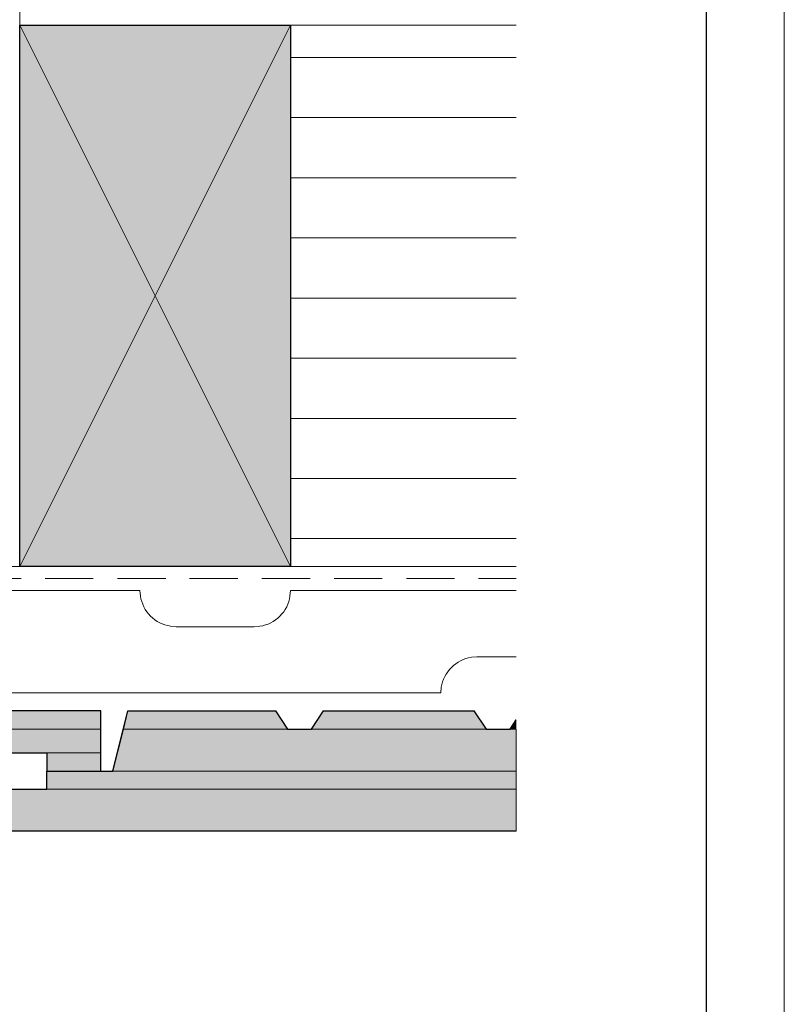
# Model space of a CAD drawing. Units: inches. Extents: x 0 to 210, y 0 to 297.
# Drawn here: x 146 to 210, y 71 to 153 of the extents above; entities that cross this region are included whole.
import ezdxf

# ---------------------------------------------------------------- set-up
doc = ezdxf.new("R2010")
doc.units = ezdxf.units.IN
doc.header["$MEASUREMENT"] = 0
doc.layers.add('Layer 1', color=7, linetype='Continuous')

# ---------------------------------------------------------------- blocks, each defined once
blk = doc.blocks.new('block 5')
at = {"layer": 'Layer 1', "lineweight": 0}
blk.add_lwpolyline([(0, 297.039), (209.98, 297.039), (209.98, 0), (0, 0), (0, 297.039)], dxfattribs=at)
at = {"layer": 'Layer 1', "color": 7, "lineweight": 25, "true_color": 0xffffff}
blk.add_lwpolyline([(6.329, 5.426), (203.518, 5.426), (203.518, 290.964), (6.329, 290.964), (6.329, 5.426)], dxfattribs=at)
at = {"layer": 'Layer 1', "color": 7, "lineweight": 5, "true_color": 0xffffff}
blk.add_lwpolyline([(6.329, 32.773), (203.518, 32.773), (203.518, 290.964), (6.329, 290.964), (6.329, 32.773)], dxfattribs=at)
at = {"layer": 'Layer 1', "color": 7, "lineweight": 13, "true_color": 0xffffff}
for points in [[(156.443, 105.523), (156.443, 105.523), (156.485, 105.057), (156.485, 105.057), (156.653, 103.801), (157.726, 102.726), (158.983, 102.56), (158.983, 102.56), (159.448, 102.517), (159.448, 102.517)], [(165.947, 102.517), (165.947, 102.517), (166.412, 102.56), (166.412, 102.56), (167.652, 102.699), (168.771, 103.818), (168.91, 105.057), (168.91, 105.057), (168.952, 105.523), (168.952, 105.523)], [(184.446, 100.02), (184.446, 100.02), (183.981, 99.977), (183.981, 99.977), (182.726, 99.802), (181.673, 98.724), (181.483, 97.48), (181.483, 97.48), (181.441, 97.014), (181.441, 97.014)]]:
    blk.add_open_spline(points, degree=3, knots=[0, 0, 0, 0, 1, 1, 1, 2, 2, 2, 3, 3, 3, 3], dxfattribs=at)
blk = doc.blocks.new('block 2')
at = {"layer": 'Layer 1', "true_color": 0xe8e8e8}
for points in [[(146.452, 152.513), (146.452, 107.513), (168.952, 107.513)], [(146.452, 152.513), (168.952, 152.513), (168.952, 107.513)]]:
    blk.add_hatch(color=254, dxfattribs=at).paths.add_polyline_path(points)
at = {"layer": 'Layer 1', "true_color": 0xb9b9b9}
for points in [[(133.202, 95.511), (132.207, 94.008), (153.204, 94.008)], [(133.202, 95.511), (153.204, 95.511), (153.204, 94.008)], [(155.448, 95.511), (155.067, 94.008), (168.698, 94.008)], [(155.448, 95.511), (167.704, 95.511), (168.698, 94.008)], [(171.704, 95.511), (170.709, 94.008), (185.208, 94.008)], [(171.704, 95.511), (184.192, 95.511), (185.208, 94.008)], [(187.706, 94.77), (187.198, 94.008), (187.706, 94.008)], [(100.457, 94.008), (100.457, 92.019), (153.204, 92.019)], [(100.457, 94.008), (153.204, 94.008), (153.204, 92.019)], [(155.067, 94.008), (154.199, 90.516), (187.706, 90.516)], [(155.067, 94.008), (187.706, 94.008), (187.706, 90.516)], [(148.696, 92.019), (148.696, 90.516), (153.204, 90.516)], [(148.696, 92.019), (153.204, 92.019), (153.204, 90.516)], [(148.696, 90.516), (148.696, 89.013), (187.706, 89.013)], [(148.696, 90.516), (187.706, 90.516), (187.706, 89.013)], [(141.076, 89.013), (141.922, 85.52), (187.706, 85.52)], [(141.076, 89.013), (187.706, 89.013), (187.706, 85.52)]]:
    blk.add_hatch(color=9, dxfattribs=at).paths.add_polyline_path(points)
at = {"layer": 'Layer 1', "lineweight": 0}
for points in [[(0, 0), (209.98, 0), (209.98, 297.039), (0, 297.039), (0, 0)], [(146.452, 152.513), (146.452, 107.513), (168.952, 107.513)], [(146.452, 152.513), (168.952, 152.513), (168.952, 107.513)], [(133.202, 95.511), (132.207, 94.008), (153.204, 94.008)], [(133.202, 95.511), (153.204, 95.511), (153.204, 94.008)], [(155.448, 95.511), (155.067, 94.008), (168.698, 94.008)], [(155.448, 95.511), (167.704, 95.511), (168.698, 94.008)], [(171.704, 95.511), (170.709, 94.008), (185.208, 94.008)], [(171.704, 95.511), (184.192, 95.511), (185.208, 94.008)], [(187.706, 94.77), (187.198, 94.008), (187.706, 94.008)], [(100.457, 94.008), (100.457, 92.019), (153.204, 92.019)], [(100.457, 94.008), (153.204, 94.008), (153.204, 92.019)], [(155.067, 94.008), (154.199, 90.516), (187.706, 90.516)], [(155.067, 94.008), (187.706, 94.008), (187.706, 90.516)], [(148.696, 92.019), (148.696, 90.516), (153.204, 90.516)], [(148.696, 92.019), (153.204, 92.019), (153.204, 90.516)], [(148.696, 90.516), (148.696, 89.013), (187.706, 89.013)], [(148.696, 90.516), (187.706, 90.516), (187.706, 89.013)], [(141.076, 89.013), (141.922, 85.52), (187.706, 85.52)], [(141.076, 89.013), (187.706, 89.013), (187.706, 85.52)]]:
    blk.add_lwpolyline(points, dxfattribs=at)
at = {"layer": 'Layer 1', "color": 7, "lineweight": 13, "true_color": 0xffffff}
for points in [[(146.452, 152.513), (146.452, 193.767)], [(146.452, 152.513), (187.706, 152.513)], [(101.452, 107.513), (187.706, 107.513)], [(156.443, 105.523), (114.998, 105.523)], [(168.952, 105.523), (187.706, 105.523)], [(159.449, 102.517), (165.947, 102.517)], [(184.446, 100.02), (187.706, 100.02)], [(143.954, 97.014), (181.441, 97.014)]]:
    blk.add_lwpolyline(points, dxfattribs=at)
at = {"layer": 'Layer 1', "color": 7, "lineweight": 25, "true_color": 0xffffff}
for points in [[(146.452, 152.513), (168.952, 152.513), (168.952, 107.513), (146.452, 107.513), (146.452, 152.513)], [(136.462, 85.52), (137.71, 90.516), (145.711, 90.516), (145.711, 92.019), (148.696, 92.019), (148.696, 90.516), (153.204, 90.516), (153.204, 95.511), (133.202, 95.511), (132.207, 94.008), (130.196, 94.008), (129.201, 95.511), (116.713, 95.511), (115.697, 94.008), (113.707, 94.008), (112.712, 95.511), (100.457, 95.511), (100.457, 85.52), (136.462, 85.52)], [(187.706, 85.52), (141.923, 85.52), (140.695, 90.516), (145.711, 90.516), (145.711, 89.013), (148.696, 89.013), (148.696, 90.516), (154.199, 90.516), (155.448, 95.511), (167.704, 95.511), (168.698, 94.008), (170.709, 94.008), (171.704, 95.511), (184.192, 95.511), (185.208, 94.008), (187.198, 94.008), (187.706, 94.77)]]:
    blk.add_lwpolyline(points, dxfattribs=at)
at = {"layer": 'Layer 1', "color": 7, "lineweight": 5, "true_color": 0xffffff}
for points in [[(146.452, 152.513), (168.952, 107.513)], [(168.952, 152.513), (146.452, 107.513)], [(146.579, 106.518), (142.579, 106.518)], [(152.569, 106.518), (148.569, 106.518)], [(158.581, 106.518), (154.58, 106.518)], [(164.571, 106.518), (160.57, 106.518)], [(170.582, 106.518), (166.582, 106.518)], [(176.572, 106.518), (172.572, 106.518)], [(182.584, 106.518), (178.583, 106.518)], [(187.706, 106.518), (184.573, 106.518)]]:
    blk.add_lwpolyline(points, dxfattribs=at)
at = {"layer": 'Layer 1', "color": 9, "lineweight": 13, "true_color": 0xb9b9b9}
for points in [[(168.952, 149.825), (187.706, 149.825)], [(168.952, 144.829), (187.706, 144.829)], [(168.952, 139.834), (187.706, 139.834)], [(168.952, 134.839), (187.706, 134.839)], [(168.952, 129.822), (187.706, 129.822)], [(168.952, 124.827), (187.706, 124.827)], [(168.952, 119.832), (187.706, 119.832)], [(168.952, 114.836), (187.706, 114.836)], [(168.952, 109.841), (187.706, 109.841)]]:
    blk.add_lwpolyline(points, dxfattribs=at)
at = {"layer": 'Layer 1'}
blk.add_blockref('block 5', (0, 0), dxfattribs=at)

msp = doc.modelspace()

# ---------------------------------------------------------------- block references
at = {"layer": 'Layer 1'}
msp.add_blockref('block 2', (0, 0), dxfattribs=at)

doc.saveas('drawing.dxf')
